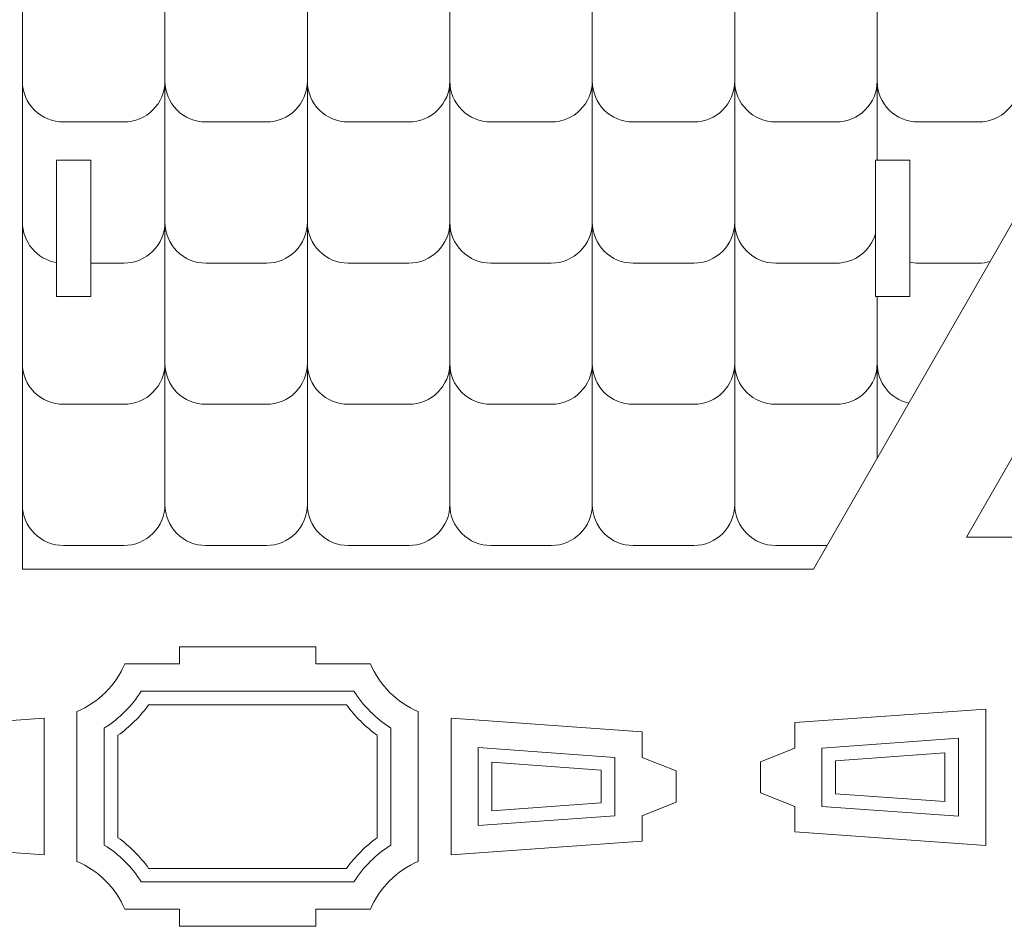
# Model space of a CAD drawing. Units: centimetres. Extents: x -257 to 280, y 91 to 250.
# Drawn here: x -107 to -98, y 188 to 196 of the extents above; entities that cross this region are included whole.
import ezdxf

# ---------------------------------------------------------------- set-up
doc = ezdxf.new("R2010")
doc.units = ezdxf.units.CM
doc.header["$MEASUREMENT"] = 0
doc.layers.add('S4', color=7, linetype='Continuous')
doc.layers.add('S6', color=7, linetype='Continuous')

msp = doc.modelspace()

# ---------------------------------------------------------------- linework, layer by layer
at = {"layer": 'S4', "color": 1, "lineweight": 9}
for points, knots in [([(-106.47665, 190.78581), (-106.47665, 190.78581), (-99.57972, 190.78581), (-99.57972, 190.78581), (-99.57972, 190.78581), (-99.57972, 190.78581), (-92.29114, 203.49302), (-92.29114, 203.49302), (-92.29114, 203.49302), (-92.29114, 203.49302), (-106.47665, 203.49302), (-106.47665, 203.49302), (-106.47665, 203.49302), (-106.47665, 203.49302), (-106.47665, 190.78581), (-106.47665, 190.78581)], [0, 0, 0, 0, 0.2, 0.2, 0.2, 0.2, 0.4, 0.4, 0.4, 0.4, 0.6, 0.6, 0.6, 0.6, 1, 1, 1, 1]), ([(-91.20179, 203.34698), (-91.20179, 203.34698), (-91.20179, 191.06561), (-91.20179, 191.06561), (-91.20179, 191.06561), (-91.20179, 191.06561), (-98.24604, 191.06561), (-98.24604, 191.06561), (-98.24604, 191.06561), (-98.24604, 191.06561), (-91.20179, 203.34698), (-91.20179, 203.34698)], [0, 0, 0, 0, 0.25, 0.25, 0.25, 0.25, 0.5, 0.5, 0.5, 0.5, 1, 1, 1, 1]), ([(-106.17905, 193.16627), (-106.17905, 193.16627), (-105.88146, 193.16627), (-105.88146, 193.16627), (-105.88146, 193.16627), (-105.88146, 193.16627), (-105.88146, 194.35636), (-105.88146, 194.35636), (-105.88146, 194.35636), (-105.88146, 194.35636), (-106.17905, 194.35636), (-106.17905, 194.35636), (-106.17905, 194.35636), (-106.17905, 194.35636), (-106.17905, 193.16627), (-106.17905, 193.16627)], [0, 0, 0, 0, 0.2, 0.2, 0.2, 0.2, 0.4, 0.4, 0.4, 0.4, 0.6, 0.6, 0.6, 0.6, 1, 1, 1, 1]), ([(-99.03795, 193.16627), (-99.03795, 193.16627), (-98.74035, 193.16627), (-98.74035, 193.16627), (-98.74035, 193.16627), (-98.74035, 193.16627), (-98.74035, 194.35636), (-98.74035, 194.35636), (-98.74035, 194.35636), (-98.74035, 194.35636), (-99.03795, 194.35636), (-99.03795, 194.35636), (-99.03795, 194.35636), (-99.03795, 194.35636), (-99.03795, 193.16627), (-99.03795, 193.16627)], [0, 0, 0, 0, 0.2, 0.2, 0.2, 0.2, 0.4, 0.4, 0.4, 0.4, 0.6, 0.6, 0.6, 0.6, 1, 1, 1, 1])]:
    msp.add_open_spline(points, degree=3, knots=knots, dxfattribs=at)
at = {"layer": 'S4', "lineweight": 9}
for points, knots in [([(-105.23447, 196.27048), (-105.23447, 196.27048), (-105.23447, 195.04635), (-105.23447, 195.04635), (-105.23447, 195.04635), (-105.23447, 194.9517), (-105.27188, 194.86086), (-105.3388, 194.79395), (-105.3388, 194.79395), (-105.40571, 194.72703), (-105.49684, 194.68932), (-105.59149, 194.68932), (-105.59149, 194.68932), (-105.59149, 194.68932), (-106.11962, 194.68932), (-106.11962, 194.68932), (-106.11962, 194.68932), (-106.21427, 194.68917), (-106.30496, 194.72674), (-106.37202, 194.79365), (-106.37202, 194.79365), (-106.43893, 194.86057), (-106.4765, 194.9517), (-106.47665, 195.04635), (-106.47665, 195.04635), (-106.47665, 195.04635), (-106.47665, 196.27048), (-106.47665, 196.27048)], [0, 0, 0, 0, 0.125, 0.125, 0.125, 0.125, 0.25, 0.25, 0.25, 0.25, 0.375, 0.375, 0.375, 0.375, 0.5, 0.5, 0.5, 0.5, 0.625, 0.625, 0.625, 0.625, 0.75, 0.75, 0.75, 0.75, 1, 1, 1, 1]), ([(-105.23447, 196.27048), (-105.23447, 196.27048), (-105.23447, 195.04635), (-105.23447, 195.04635), (-105.23447, 195.04635), (-105.23447, 194.95155), (-105.19675, 194.86072), (-105.12969, 194.7938), (-105.12969, 194.7938), (-105.06263, 194.72689), (-104.97224, 194.68917), (-104.87744, 194.68932), (-104.87744, 194.68932), (-104.87744, 194.68932), (-104.34946, 194.68932), (-104.34946, 194.68932), (-104.34946, 194.68932), (-104.25466, 194.68932), (-104.16383, 194.72703), (-104.09677, 194.7941), (-104.09677, 194.7941), (-104.02985, 194.86116), (-103.99229, 194.95155), (-103.99229, 195.04635), (-103.99229, 195.04635), (-103.99229, 195.04635), (-103.99229, 196.27048), (-103.99229, 196.27048)], [0, 0, 0, 0, 0.125, 0.125, 0.125, 0.125, 0.25, 0.25, 0.25, 0.25, 0.375, 0.375, 0.375, 0.375, 0.5, 0.5, 0.5, 0.5, 0.625, 0.625, 0.625, 0.625, 0.75, 0.75, 0.75, 0.75, 1, 1, 1, 1]), ([(-102.75025, 196.27048), (-102.75025, 196.27048), (-102.75025, 195.04635), (-102.75025, 195.04635), (-102.75025, 195.04635), (-102.75011, 194.9517), (-102.78767, 194.86086), (-102.85459, 194.79395), (-102.85459, 194.79395), (-102.9215, 194.72703), (-103.01263, 194.68932), (-103.10728, 194.68932), (-103.10728, 194.68932), (-103.10728, 194.68932), (-103.63526, 194.68932), (-103.63526, 194.68932), (-103.63526, 194.68932), (-103.72991, 194.68917), (-103.82074, 194.72674), (-103.88766, 194.79365), (-103.88766, 194.79365), (-103.95457, 194.86057), (-103.99229, 194.9517), (-103.99229, 195.04635), (-103.99229, 195.04635), (-103.99229, 195.04635), (-103.99229, 196.27048), (-103.99229, 196.27048)], [0, 0, 0, 0, 0.125, 0.125, 0.125, 0.125, 0.25, 0.25, 0.25, 0.25, 0.375, 0.375, 0.375, 0.375, 0.5, 0.5, 0.5, 0.5, 0.625, 0.625, 0.625, 0.625, 0.75, 0.75, 0.75, 0.75, 1, 1, 1, 1]), ([(-102.75025, 196.27048), (-102.75025, 196.27048), (-102.75025, 195.04635), (-102.75025, 195.04635), (-102.75025, 195.04635), (-102.75011, 194.95155), (-102.71239, 194.86072), (-102.64533, 194.7938), (-102.64533, 194.7938), (-102.57842, 194.72689), (-102.48788, 194.68917), (-102.39308, 194.68932), (-102.39308, 194.68932), (-102.39308, 194.68932), (-101.8651, 194.68932), (-101.8651, 194.68932), (-101.8651, 194.68932), (-101.7703, 194.68932), (-101.67947, 194.72703), (-101.61255, 194.7941), (-101.61255, 194.7941), (-101.54564, 194.86116), (-101.50807, 194.95155), (-101.50807, 195.04635), (-101.50807, 195.04635), (-101.50807, 195.04635), (-101.50807, 196.27048), (-101.50807, 196.27048)], [0, 0, 0, 0, 0.125, 0.125, 0.125, 0.125, 0.25, 0.25, 0.25, 0.25, 0.375, 0.375, 0.375, 0.375, 0.5, 0.5, 0.5, 0.5, 0.625, 0.625, 0.625, 0.625, 0.75, 0.75, 0.75, 0.75, 1, 1, 1, 1]), ([(-100.26589, 196.27048), (-100.26589, 196.27048), (-100.26589, 195.04635), (-100.26589, 195.04635), (-100.26589, 195.04635), (-100.26589, 194.9517), (-100.30346, 194.86086), (-100.37023, 194.79395), (-100.37023, 194.79395), (-100.43714, 194.72703), (-100.52827, 194.68932), (-100.62292, 194.68932), (-100.62292, 194.68932), (-100.62292, 194.68932), (-101.15105, 194.68932), (-101.15105, 194.68932), (-101.15105, 194.68932), (-101.2457, 194.68917), (-101.33638, 194.72674), (-101.40345, 194.79365), (-101.40345, 194.79365), (-101.47036, 194.86057), (-101.50807, 194.9517), (-101.50807, 195.04635), (-101.50807, 195.04635), (-101.50807, 195.04635), (-101.50807, 196.27048), (-101.50807, 196.27048)], [0, 0, 0, 0, 0.125, 0.125, 0.125, 0.125, 0.25, 0.25, 0.25, 0.25, 0.375, 0.375, 0.375, 0.375, 0.5, 0.5, 0.5, 0.5, 0.625, 0.625, 0.625, 0.625, 0.75, 0.75, 0.75, 0.75, 1, 1, 1, 1]), ([(-100.26589, 196.27048), (-100.26589, 196.27048), (-100.26589, 195.04635), (-100.26589, 195.04635), (-100.26589, 195.04635), (-100.26589, 194.95155), (-100.22818, 194.86072), (-100.16112, 194.7938), (-100.16112, 194.7938), (-100.09406, 194.72689), (-100.00366, 194.68917), (-99.90887, 194.68932), (-99.90887, 194.68932), (-99.90887, 194.68932), (-99.38089, 194.68932), (-99.38089, 194.68932), (-99.38089, 194.68932), (-99.28609, 194.68932), (-99.19526, 194.72703), (-99.1282, 194.7941), (-99.1282, 194.7941), (-99.06128, 194.86116), (-99.02371, 194.95155), (-99.02371, 195.04635), (-99.02371, 195.04635), (-99.02371, 195.04635), (-99.02371, 196.27048), (-99.02371, 196.27048)], [0, 0, 0, 0, 0.125, 0.125, 0.125, 0.125, 0.25, 0.25, 0.25, 0.25, 0.375, 0.375, 0.375, 0.375, 0.5, 0.5, 0.5, 0.5, 0.625, 0.625, 0.625, 0.625, 0.75, 0.75, 0.75, 0.75, 1, 1, 1, 1]), ([(-97.78168, 196.27048), (-97.78168, 196.27048), (-97.78168, 195.04635), (-97.78168, 195.04635), (-97.78168, 195.04635), (-97.78153, 194.9517), (-97.8191, 194.86086), (-97.88602, 194.79395), (-97.88602, 194.79395), (-97.95293, 194.72703), (-98.04406, 194.68932), (-98.13871, 194.68932), (-98.13871, 194.68932), (-98.13871, 194.68932), (-98.66669, 194.68932), (-98.66669, 194.68932), (-98.66669, 194.68932), (-98.76134, 194.68917), (-98.85217, 194.72674), (-98.91909, 194.79365), (-98.91909, 194.79365), (-98.986, 194.86057), (-99.02371, 194.9517), (-99.02371, 195.04635), (-99.02371, 195.04635), (-99.02371, 195.04635), (-99.02371, 196.27048), (-99.02371, 196.27048)], [0, 0, 0, 0, 0.125, 0.125, 0.125, 0.125, 0.25, 0.25, 0.25, 0.25, 0.375, 0.375, 0.375, 0.375, 0.5, 0.5, 0.5, 0.5, 0.625, 0.625, 0.625, 0.625, 0.75, 0.75, 0.75, 0.75, 1, 1, 1, 1]), ([(-106.17905, 193.4624), (-106.35074, 193.49146), (-106.4765, 193.6404), (-106.47665, 193.81444), (-106.47665, 193.81444), (-106.47665, 193.81444), (-106.47665, 195.04635), (-106.47665, 195.04635)], [0, 0, 0, 0, 0.3333333, 0.3333333, 0.3333333, 0.3333333, 1, 1, 1, 1]), ([(-105.23447, 195.04635), (-105.23447, 195.04635), (-105.23447, 193.81444), (-105.23447, 193.81444), (-105.23447, 193.81444), (-105.23447, 193.71994), (-105.27188, 193.6291), (-105.3388, 193.56219), (-105.3388, 193.56219), (-105.40571, 193.49513), (-105.49684, 193.45756), (-105.59149, 193.45741), (-105.59149, 193.45741), (-105.59149, 193.45741), (-105.88146, 193.45741), (-105.88146, 193.45741)], [0, 0, 0, 0, 0.2, 0.2, 0.2, 0.2, 0.4, 0.4, 0.4, 0.4, 0.6, 0.6, 0.6, 0.6, 1, 1, 1, 1]), ([(-105.23447, 195.04635), (-105.23447, 195.04635), (-105.23447, 193.81444), (-105.23447, 193.81444), (-105.23447, 193.81444), (-105.23447, 193.71979), (-105.19675, 193.62896), (-105.12969, 193.56189), (-105.12969, 193.56189), (-105.06263, 193.49498), (-104.97224, 193.45741), (-104.87744, 193.45741), (-104.87744, 193.45741), (-104.87744, 193.45741), (-104.34946, 193.45741), (-104.34946, 193.45741), (-104.34946, 193.45741), (-104.25466, 193.45756), (-104.16383, 193.49527), (-104.09677, 193.56219), (-104.09677, 193.56219), (-104.02985, 193.62925), (-103.99229, 193.71979), (-103.99229, 193.81444), (-103.99229, 193.81444), (-103.99229, 193.81444), (-103.99229, 195.04635), (-103.99229, 195.04635)], [0, 0, 0, 0, 0.125, 0.125, 0.125, 0.125, 0.25, 0.25, 0.25, 0.25, 0.375, 0.375, 0.375, 0.375, 0.5, 0.5, 0.5, 0.5, 0.625, 0.625, 0.625, 0.625, 0.75, 0.75, 0.75, 0.75, 1, 1, 1, 1]), ([(-102.75025, 195.04635), (-102.75025, 195.04635), (-102.75025, 193.81444), (-102.75025, 193.81444), (-102.75025, 193.81444), (-102.75011, 193.71994), (-102.78767, 193.6291), (-102.85459, 193.56219), (-102.85459, 193.56219), (-102.9215, 193.49513), (-103.01263, 193.45756), (-103.10728, 193.45741), (-103.10728, 193.45741), (-103.10728, 193.45741), (-103.63526, 193.45741), (-103.63526, 193.45741), (-103.63526, 193.45741), (-103.72991, 193.45741), (-103.82074, 193.49498), (-103.88766, 193.56175), (-103.88766, 193.56175), (-103.95457, 193.62866), (-103.99229, 193.71994), (-103.99229, 193.81444), (-103.99229, 193.81444), (-103.99229, 193.81444), (-103.99229, 195.04635), (-103.99229, 195.04635)], [0, 0, 0, 0, 0.125, 0.125, 0.125, 0.125, 0.25, 0.25, 0.25, 0.25, 0.375, 0.375, 0.375, 0.375, 0.5, 0.5, 0.5, 0.5, 0.625, 0.625, 0.625, 0.625, 0.75, 0.75, 0.75, 0.75, 1, 1, 1, 1]), ([(-102.75025, 195.04635), (-102.75025, 195.04635), (-102.75025, 193.81444), (-102.75025, 193.81444), (-102.75025, 193.81444), (-102.75011, 193.71979), (-102.71239, 193.62896), (-102.64533, 193.56189), (-102.64533, 193.56189), (-102.57842, 193.49498), (-102.48788, 193.45741), (-102.39308, 193.45741), (-102.39308, 193.45741), (-102.39308, 193.45741), (-101.8651, 193.45741), (-101.8651, 193.45741), (-101.8651, 193.45741), (-101.7703, 193.45756), (-101.67947, 193.49527), (-101.61255, 193.56219), (-101.61255, 193.56219), (-101.54564, 193.62925), (-101.50807, 193.71979), (-101.50807, 193.81444), (-101.50807, 193.81444), (-101.50807, 193.81444), (-101.50807, 195.04635), (-101.50807, 195.04635)], [0, 0, 0, 0, 0.125, 0.125, 0.125, 0.125, 0.25, 0.25, 0.25, 0.25, 0.375, 0.375, 0.375, 0.375, 0.5, 0.5, 0.5, 0.5, 0.625, 0.625, 0.625, 0.625, 0.75, 0.75, 0.75, 0.75, 1, 1, 1, 1]), ([(-100.26589, 195.04635), (-100.26589, 195.04635), (-100.26589, 193.81444), (-100.26589, 193.81444), (-100.26589, 193.81444), (-100.26589, 193.71994), (-100.30346, 193.6291), (-100.37023, 193.56219), (-100.37023, 193.56219), (-100.43714, 193.49513), (-100.52827, 193.45756), (-100.62292, 193.45741), (-100.62292, 193.45741), (-100.62292, 193.45741), (-101.15105, 193.45741), (-101.15105, 193.45741), (-101.15105, 193.45741), (-101.2457, 193.45741), (-101.33638, 193.49498), (-101.40345, 193.56175), (-101.40345, 193.56175), (-101.47036, 193.62866), (-101.50807, 193.71994), (-101.50807, 193.81444), (-101.50807, 193.81444), (-101.50807, 193.81444), (-101.50807, 195.04635), (-101.50807, 195.04635)], [0, 0, 0, 0, 0.125, 0.125, 0.125, 0.125, 0.25, 0.25, 0.25, 0.25, 0.375, 0.375, 0.375, 0.375, 0.5, 0.5, 0.5, 0.5, 0.625, 0.625, 0.625, 0.625, 0.75, 0.75, 0.75, 0.75, 1, 1, 1, 1]), ([(-100.26589, 195.04635), (-100.26589, 195.04635), (-100.26589, 193.81444), (-100.26589, 193.81444), (-100.26589, 193.81444), (-100.26589, 193.71979), (-100.22818, 193.62896), (-100.16112, 193.56189), (-100.16112, 193.56189), (-100.09406, 193.49498), (-100.00366, 193.45741), (-99.90887, 193.45741), (-99.90887, 193.45741), (-99.90887, 193.45741), (-99.38089, 193.45741), (-99.38089, 193.45741), (-99.38089, 193.45741), (-99.22182, 193.45756), (-99.08212, 193.56233), (-99.03795, 193.71495)], [0, 0, 0, 0, 0.1666667, 0.1666667, 0.1666667, 0.1666667, 0.3333333, 0.3333333, 0.3333333, 0.3333333, 0.5, 0.5, 0.5, 0.5, 0.6666667, 0.6666667, 0.6666667, 0.6666667, 1, 1, 1, 1]), ([(-105.23447, 193.81444), (-105.23447, 193.81444), (-105.23447, 192.58268), (-105.23447, 192.58268), (-105.23447, 192.58268), (-105.23447, 192.48803), (-105.27188, 192.39719), (-105.3388, 192.33028), (-105.3388, 192.33028), (-105.40571, 192.26336), (-105.49684, 192.22565), (-105.59149, 192.22565), (-105.59149, 192.22565), (-105.59149, 192.22565), (-106.11962, 192.22565), (-106.11962, 192.22565), (-106.11962, 192.22565), (-106.21427, 192.2255), (-106.30496, 192.26307), (-106.37202, 192.32999), (-106.37202, 192.32999), (-106.43893, 192.39675), (-106.4765, 192.48803), (-106.47665, 192.58268), (-106.47665, 192.58268), (-106.47665, 192.58268), (-106.47665, 193.81444), (-106.47665, 193.81444)], [0, 0, 0, 0, 0.125, 0.125, 0.125, 0.125, 0.25, 0.25, 0.25, 0.25, 0.375, 0.375, 0.375, 0.375, 0.5, 0.5, 0.5, 0.5, 0.625, 0.625, 0.625, 0.625, 0.75, 0.75, 0.75, 0.75, 1, 1, 1, 1]), ([(-105.23447, 193.81444), (-105.23447, 193.81444), (-105.23447, 192.58268), (-105.23447, 192.58268), (-105.23447, 192.58268), (-105.23447, 192.48788), (-105.19675, 192.39705), (-105.12969, 192.33013), (-105.12969, 192.33013), (-105.06263, 192.26307), (-104.97224, 192.2255), (-104.87744, 192.22565), (-104.87744, 192.22565), (-104.87744, 192.22565), (-104.34946, 192.22565), (-104.34946, 192.22565), (-104.34946, 192.22565), (-104.25466, 192.22565), (-104.16383, 192.26336), (-104.09677, 192.33043), (-104.09677, 192.33043), (-104.02985, 192.39749), (-103.99229, 192.48788), (-103.99229, 192.58268), (-103.99229, 192.58268), (-103.99229, 192.58268), (-103.99229, 193.81444), (-103.99229, 193.81444)], [0, 0, 0, 0, 0.125, 0.125, 0.125, 0.125, 0.25, 0.25, 0.25, 0.25, 0.375, 0.375, 0.375, 0.375, 0.5, 0.5, 0.5, 0.5, 0.625, 0.625, 0.625, 0.625, 0.75, 0.75, 0.75, 0.75, 1, 1, 1, 1]), ([(-102.75025, 193.81444), (-102.75025, 193.81444), (-102.75025, 192.58268), (-102.75025, 192.58268), (-102.75025, 192.58268), (-102.75011, 192.48803), (-102.78767, 192.39719), (-102.85459, 192.33028), (-102.85459, 192.33028), (-102.9215, 192.26336), (-103.01263, 192.22565), (-103.10728, 192.22565), (-103.10728, 192.22565), (-103.10728, 192.22565), (-103.63526, 192.22565), (-103.63526, 192.22565), (-103.63526, 192.22565), (-103.72991, 192.2255), (-103.82074, 192.26307), (-103.88766, 192.32999), (-103.88766, 192.32999), (-103.95457, 192.39675), (-103.99229, 192.48803), (-103.99229, 192.58268), (-103.99229, 192.58268), (-103.99229, 192.58268), (-103.99229, 193.81444), (-103.99229, 193.81444)], [0, 0, 0, 0, 0.125, 0.125, 0.125, 0.125, 0.25, 0.25, 0.25, 0.25, 0.375, 0.375, 0.375, 0.375, 0.5, 0.5, 0.5, 0.5, 0.625, 0.625, 0.625, 0.625, 0.75, 0.75, 0.75, 0.75, 1, 1, 1, 1]), ([(-102.75025, 193.81444), (-102.75025, 193.81444), (-102.75025, 192.58268), (-102.75025, 192.58268), (-102.75025, 192.58268), (-102.75011, 192.48788), (-102.71239, 192.39705), (-102.64533, 192.33013), (-102.64533, 192.33013), (-102.57842, 192.26307), (-102.48788, 192.2255), (-102.39308, 192.22565), (-102.39308, 192.22565), (-102.39308, 192.22565), (-101.8651, 192.22565), (-101.8651, 192.22565), (-101.8651, 192.22565), (-101.7703, 192.22565), (-101.67947, 192.26336), (-101.61255, 192.33043), (-101.61255, 192.33043), (-101.54564, 192.39749), (-101.50807, 192.48788), (-101.50807, 192.58268), (-101.50807, 192.58268), (-101.50807, 192.58268), (-101.50807, 193.81444), (-101.50807, 193.81444)], [0, 0, 0, 0, 0.125, 0.125, 0.125, 0.125, 0.25, 0.25, 0.25, 0.25, 0.375, 0.375, 0.375, 0.375, 0.5, 0.5, 0.5, 0.5, 0.625, 0.625, 0.625, 0.625, 0.75, 0.75, 0.75, 0.75, 1, 1, 1, 1]), ([(-100.26589, 193.81444), (-100.26589, 193.81444), (-100.26589, 192.58268), (-100.26589, 192.58268), (-100.26589, 192.58268), (-100.26589, 192.48803), (-100.30346, 192.39719), (-100.37023, 192.33028), (-100.37023, 192.33028), (-100.43714, 192.26336), (-100.52827, 192.22565), (-100.62292, 192.22565), (-100.62292, 192.22565), (-100.62292, 192.22565), (-101.15105, 192.22565), (-101.15105, 192.22565), (-101.15105, 192.22565), (-101.2457, 192.2255), (-101.33638, 192.26307), (-101.40345, 192.32999), (-101.40345, 192.32999), (-101.47036, 192.39675), (-101.50807, 192.48803), (-101.50807, 192.58268), (-101.50807, 192.58268), (-101.50807, 192.58268), (-101.50807, 193.81444), (-101.50807, 193.81444)], [0, 0, 0, 0, 0.125, 0.125, 0.125, 0.125, 0.25, 0.25, 0.25, 0.25, 0.375, 0.375, 0.375, 0.375, 0.5, 0.5, 0.5, 0.5, 0.625, 0.625, 0.625, 0.625, 0.75, 0.75, 0.75, 0.75, 1, 1, 1, 1]), ([(-100.26589, 193.81444), (-100.26589, 193.81444), (-100.26589, 192.58268), (-100.26589, 192.58268), (-100.26589, 192.58268), (-100.26589, 192.48788), (-100.22818, 192.39705), (-100.16112, 192.33013), (-100.16112, 192.33013), (-100.09406, 192.26307), (-100.00366, 192.2255), (-99.90887, 192.22565), (-99.90887, 192.22565), (-99.90887, 192.22565), (-99.38089, 192.22565), (-99.38089, 192.22565), (-99.38089, 192.22565), (-99.28609, 192.22565), (-99.19526, 192.26336), (-99.1282, 192.33043), (-99.1282, 192.33043), (-99.06128, 192.39749), (-99.02371, 192.48788), (-99.02371, 192.58268), (-99.02371, 192.58268), (-99.02371, 192.58268), (-99.02371, 193.16627), (-99.02371, 193.16627)], [0, 0, 0, 0, 0.125, 0.125, 0.125, 0.125, 0.25, 0.25, 0.25, 0.25, 0.375, 0.375, 0.375, 0.375, 0.5, 0.5, 0.5, 0.5, 0.625, 0.625, 0.625, 0.625, 0.75, 0.75, 0.75, 0.75, 1, 1, 1, 1]), ([(-98.03922, 193.47165), (-98.0715, 193.46226), (-98.1051, 193.45741), (-98.13871, 193.45741), (-98.13871, 193.45741), (-98.13871, 193.45741), (-98.66669, 193.45741), (-98.66669, 193.45741), (-98.66669, 193.45741), (-98.69149, 193.45741), (-98.71614, 193.46005), (-98.74035, 193.46519)], [0, 0, 0, 0, 0.25, 0.25, 0.25, 0.25, 0.5, 0.5, 0.5, 0.5, 1, 1, 1, 1]), ([(-98.74842, 192.23504), (-98.90969, 192.2729), (-99.02371, 192.417), (-99.02371, 192.58268), (-99.02371, 192.58268), (-99.02371, 192.58268), (-99.02371, 193.16627), (-99.02371, 193.16627)], [0, 0, 0, 0, 0.3333333, 0.3333333, 0.3333333, 0.3333333, 1, 1, 1, 1]), ([(-105.23447, 192.58268), (-105.23447, 192.58268), (-105.23447, 191.35077), (-105.23447, 191.35077), (-105.23447, 191.35077), (-105.23447, 191.25612), (-105.27188, 191.16543), (-105.3388, 191.09837), (-105.3388, 191.09837), (-105.40571, 191.03146), (-105.49684, 190.99374), (-105.59149, 190.99374), (-105.59149, 190.99374), (-105.59149, 190.99374), (-106.11962, 190.99374), (-106.11962, 190.99374), (-106.11962, 190.99374), (-106.21427, 190.99374), (-106.30496, 191.03116), (-106.37202, 191.09808), (-106.37202, 191.09808), (-106.43893, 191.16499), (-106.4765, 191.25612), (-106.47665, 191.35077), (-106.47665, 191.35077), (-106.47665, 191.35077), (-106.47665, 192.58268), (-106.47665, 192.58268)], [0, 0, 0, 0, 0.125, 0.125, 0.125, 0.125, 0.25, 0.25, 0.25, 0.25, 0.375, 0.375, 0.375, 0.375, 0.5, 0.5, 0.5, 0.5, 0.625, 0.625, 0.625, 0.625, 0.75, 0.75, 0.75, 0.75, 1, 1, 1, 1]), ([(-105.23447, 192.58268), (-105.23447, 192.58268), (-105.23447, 191.35077), (-105.23447, 191.35077), (-105.23447, 191.35077), (-105.23447, 191.25597), (-105.19675, 191.16514), (-105.12969, 191.09822), (-105.12969, 191.09822), (-105.06263, 191.03131), (-104.97224, 190.99374), (-104.87744, 190.99374), (-104.87744, 190.99374), (-104.87744, 190.99374), (-104.34946, 190.99374), (-104.34946, 190.99374), (-104.34946, 190.99374), (-104.25466, 190.99374), (-104.16383, 191.03146), (-104.09677, 191.09852), (-104.09677, 191.09852), (-104.02985, 191.16558), (-103.99229, 191.25597), (-103.99229, 191.35077), (-103.99229, 191.35077), (-103.99229, 191.35077), (-103.99229, 192.58268), (-103.99229, 192.58268)], [0, 0, 0, 0, 0.125, 0.125, 0.125, 0.125, 0.25, 0.25, 0.25, 0.25, 0.375, 0.375, 0.375, 0.375, 0.5, 0.5, 0.5, 0.5, 0.625, 0.625, 0.625, 0.625, 0.75, 0.75, 0.75, 0.75, 1, 1, 1, 1]), ([(-102.75025, 192.58268), (-102.75025, 192.58268), (-102.75025, 191.35077), (-102.75025, 191.35077), (-102.75025, 191.35077), (-102.75011, 191.25612), (-102.78767, 191.16543), (-102.85459, 191.09837), (-102.85459, 191.09837), (-102.9215, 191.03146), (-103.01263, 190.99374), (-103.10728, 190.99374), (-103.10728, 190.99374), (-103.10728, 190.99374), (-103.63526, 190.99374), (-103.63526, 190.99374), (-103.63526, 190.99374), (-103.72991, 190.99374), (-103.82074, 191.03116), (-103.88766, 191.09808), (-103.88766, 191.09808), (-103.95457, 191.16499), (-103.99229, 191.25612), (-103.99229, 191.35077), (-103.99229, 191.35077), (-103.99229, 191.35077), (-103.99229, 192.58268), (-103.99229, 192.58268)], [0, 0, 0, 0, 0.125, 0.125, 0.125, 0.125, 0.25, 0.25, 0.25, 0.25, 0.375, 0.375, 0.375, 0.375, 0.5, 0.5, 0.5, 0.5, 0.625, 0.625, 0.625, 0.625, 0.75, 0.75, 0.75, 0.75, 1, 1, 1, 1]), ([(-102.75025, 192.58268), (-102.75025, 192.58268), (-102.75025, 191.35077), (-102.75025, 191.35077), (-102.75025, 191.35077), (-102.75011, 191.25597), (-102.71239, 191.16514), (-102.64533, 191.09822), (-102.64533, 191.09822), (-102.57842, 191.03131), (-102.48788, 190.99374), (-102.39308, 190.99374), (-102.39308, 190.99374), (-102.39308, 190.99374), (-101.8651, 190.99374), (-101.8651, 190.99374), (-101.8651, 190.99374), (-101.7703, 190.99374), (-101.67947, 191.03146), (-101.61255, 191.09852), (-101.61255, 191.09852), (-101.54564, 191.16558), (-101.50807, 191.25597), (-101.50807, 191.35077), (-101.50807, 191.35077), (-101.50807, 191.35077), (-101.50807, 192.58268), (-101.50807, 192.58268)], [0, 0, 0, 0, 0.125, 0.125, 0.125, 0.125, 0.25, 0.25, 0.25, 0.25, 0.375, 0.375, 0.375, 0.375, 0.5, 0.5, 0.5, 0.5, 0.625, 0.625, 0.625, 0.625, 0.75, 0.75, 0.75, 0.75, 1, 1, 1, 1]), ([(-100.26589, 192.58268), (-100.26589, 192.58268), (-100.26589, 191.35077), (-100.26589, 191.35077), (-100.26589, 191.35077), (-100.26589, 191.25612), (-100.30346, 191.16543), (-100.37023, 191.09837), (-100.37023, 191.09837), (-100.43714, 191.03146), (-100.52827, 190.99374), (-100.62292, 190.99374), (-100.62292, 190.99374), (-100.62292, 190.99374), (-101.15105, 190.99374), (-101.15105, 190.99374), (-101.15105, 190.99374), (-101.2457, 190.99374), (-101.33638, 191.03116), (-101.40345, 191.09808), (-101.40345, 191.09808), (-101.47036, 191.16499), (-101.50807, 191.25612), (-101.50807, 191.35077), (-101.50807, 191.35077), (-101.50807, 191.35077), (-101.50807, 192.58268), (-101.50807, 192.58268)], [0, 0, 0, 0, 0.125, 0.125, 0.125, 0.125, 0.25, 0.25, 0.25, 0.25, 0.375, 0.375, 0.375, 0.375, 0.5, 0.5, 0.5, 0.5, 0.625, 0.625, 0.625, 0.625, 0.75, 0.75, 0.75, 0.75, 1, 1, 1, 1]), ([(-100.26589, 192.58268), (-100.26589, 192.58268), (-100.26589, 191.35077), (-100.26589, 191.35077), (-100.26589, 191.35077), (-100.26589, 191.25597), (-100.22818, 191.16514), (-100.16112, 191.09822), (-100.16112, 191.09822), (-100.09406, 191.03131), (-100.00366, 190.99374), (-99.90887, 190.99374), (-99.90887, 190.99374), (-99.90887, 190.99374), (-99.46042, 190.99374), (-99.46042, 190.99374)], [0, 0, 0, 0, 0.2, 0.2, 0.2, 0.2, 0.4, 0.4, 0.4, 0.4, 0.6, 0.6, 0.6, 0.6, 1, 1, 1, 1])]:
    msp.add_open_spline(points, degree=3, knots=knots, dxfattribs=at)
for points in [[(-99.02371, 194.35636), (-99.02371, 194.35636), (-99.02371, 195.04635), (-99.02371, 195.04635)], [(-99.02371, 194.35636), (-99.02371, 194.35636), (-99.02371, 195.04635), (-99.02371, 195.04635)], [(-99.02371, 191.75505), (-99.02371, 191.75505), (-99.02371, 192.58268), (-99.02371, 192.58268)], [(-99.02371, 191.75505), (-99.02371, 191.75505), (-99.02371, 192.58268), (-99.02371, 192.58268)]]:
    msp.add_open_spline(points, degree=3, dxfattribs=at)
at = {"layer": 'S6', "color": 1, "lineweight": 9}
for points, knots in [([(-103.91801, 189.96183), (-103.91801, 189.96183), (-103.91801, 190.11063), (-103.91801, 190.11063), (-103.91801, 190.11063), (-103.91801, 190.11063), (-105.10824, 190.11063), (-105.10824, 190.11063), (-105.10824, 190.11063), (-105.10824, 190.11063), (-105.10824, 189.96183), (-105.10824, 189.96183), (-105.10824, 189.96183), (-105.10824, 189.96183), (-105.58428, 189.96183), (-105.58428, 189.96183), (-105.58428, 189.96183), (-105.66264, 189.77341), (-105.81246, 189.62374), (-106.00088, 189.54523), (-106.00088, 189.54523), (-106.00088, 189.54523), (-106.00088, 188.23599), (-106.00088, 188.23599), (-106.00088, 188.23599), (-105.81246, 188.15763), (-105.66278, 188.0078), (-105.58428, 187.81938), (-105.58428, 187.81938), (-105.58428, 187.81938), (-105.10824, 187.81938), (-105.10824, 187.81938), (-105.10824, 187.81938), (-105.10824, 187.81938), (-105.10824, 187.67073), (-105.10824, 187.67073), (-105.10824, 187.67073), (-105.10824, 187.67073), (-103.91801, 187.67073), (-103.91801, 187.67073), (-103.91801, 187.67073), (-103.91801, 187.67073), (-103.91801, 187.81938), (-103.91801, 187.81938), (-103.91801, 187.81938), (-103.91801, 187.81938), (-103.44197, 187.81938), (-103.44197, 187.81938), (-103.44197, 187.81938), (-103.36347, 188.0078), (-103.21364, 188.15748), (-103.02537, 188.23599), (-103.02537, 188.23599), (-103.02537, 188.23599), (-103.02537, 189.54523), (-103.02537, 189.54523), (-103.02537, 189.54523), (-103.21364, 189.62359), (-103.36347, 189.77341), (-103.44197, 189.96183), (-103.44197, 189.96183), (-103.44197, 189.96183), (-103.91801, 189.96183), (-103.91801, 189.96183)], [0, 0, 0, 0, 0.0588235, 0.0588235, 0.0588235, 0.0588235, 0.1176471, 0.1176471, 0.1176471, 0.1176471, 0.1764706, 0.1764706, 0.1764706, 0.1764706, 0.2352941, 0.2352941, 0.2352941, 0.2352941, 0.2941176, 0.2941176, 0.2941176, 0.2941176, 0.3529412, 0.3529412, 0.3529412, 0.3529412, 0.4117647, 0.4117647, 0.4117647, 0.4117647, 0.4705882, 0.4705882, 0.4705882, 0.4705882, 0.5294118, 0.5294118, 0.5294118, 0.5294118, 0.5882353, 0.5882353, 0.5882353, 0.5882353, 0.6470588, 0.6470588, 0.6470588, 0.6470588, 0.7058824, 0.7058824, 0.7058824, 0.7058824, 0.7647059, 0.7647059, 0.7647059, 0.7647059, 0.8235294, 0.8235294, 0.8235294, 0.8235294, 0.8823529, 0.8823529, 0.8823529, 0.8823529, 1, 1, 1, 1]), ([(-99.74315, 188.71733), (-99.74315, 188.71733), (-99.74315, 188.49575), (-99.74315, 188.49575), (-99.74315, 188.49575), (-99.74315, 188.49575), (-98.07688, 188.37674), (-98.07688, 188.37674), (-98.07688, 188.37674), (-98.07688, 188.37674), (-98.07688, 189.56683), (-98.07688, 189.56683), (-98.07688, 189.56683), (-98.07688, 189.56683), (-99.74315, 189.44782), (-99.74315, 189.44782), (-99.74315, 189.44782), (-99.74315, 189.44782), (-99.74315, 189.22624), (-99.74315, 189.22624), (-99.74315, 189.22624), (-99.74315, 189.22624), (-100.04074, 189.10723), (-100.04074, 189.10723), (-100.04074, 189.10723), (-100.04074, 189.10723), (-100.04074, 188.83634), (-100.04074, 188.83634), (-100.04074, 188.83634), (-100.04074, 188.83634), (-99.74315, 188.71733), (-99.74315, 188.71733)], [0, 0, 0, 0, 0.1111111, 0.1111111, 0.1111111, 0.1111111, 0.2222222, 0.2222222, 0.2222222, 0.2222222, 0.3333333, 0.3333333, 0.3333333, 0.3333333, 0.4444444, 0.4444444, 0.4444444, 0.4444444, 0.5555556, 0.5555556, 0.5555556, 0.5555556, 0.6666667, 0.6666667, 0.6666667, 0.6666667, 0.7777778, 0.7777778, 0.7777778, 0.7777778, 1, 1, 1, 1]), ([(-107.95271, 188.63616), (-107.95271, 188.63616), (-107.95271, 188.41457), (-107.95271, 188.41457), (-107.95271, 188.41457), (-107.95271, 188.41457), (-106.28644, 188.29557), (-106.28644, 188.29557), (-106.28644, 188.29557), (-106.28644, 188.29557), (-106.28644, 189.48565), (-106.28644, 189.48565), (-106.28644, 189.48565), (-106.28644, 189.48565), (-107.95271, 189.36664), (-107.95271, 189.36664), (-107.95271, 189.36664), (-107.95271, 189.36664), (-107.95271, 189.14506), (-107.95271, 189.14506), (-107.95271, 189.14506), (-107.95271, 189.14506), (-108.2503, 189.02605), (-108.2503, 189.02605), (-108.2503, 189.02605), (-108.2503, 189.02605), (-108.2503, 188.75516), (-108.2503, 188.75516), (-108.2503, 188.75516), (-108.2503, 188.75516), (-107.95271, 188.63616), (-107.95271, 188.63616)], [0, 0, 0, 0, 0.1111111, 0.1111111, 0.1111111, 0.1111111, 0.2222222, 0.2222222, 0.2222222, 0.2222222, 0.3333333, 0.3333333, 0.3333333, 0.3333333, 0.4444444, 0.4444444, 0.4444444, 0.4444444, 0.5555556, 0.5555556, 0.5555556, 0.5555556, 0.6666667, 0.6666667, 0.6666667, 0.6666667, 0.7777778, 0.7777778, 0.7777778, 0.7777778, 1, 1, 1, 1]), ([(-101.07339, 188.63616), (-101.07339, 188.63616), (-101.07339, 188.41457), (-101.07339, 188.41457), (-101.07339, 188.41457), (-101.07339, 188.41457), (-102.73966, 188.29557), (-102.73966, 188.29557), (-102.73966, 188.29557), (-102.73966, 188.29557), (-102.73966, 189.48565), (-102.73966, 189.48565), (-102.73966, 189.48565), (-102.73966, 189.48565), (-101.07339, 189.36664), (-101.07339, 189.36664), (-101.07339, 189.36664), (-101.07339, 189.36664), (-101.07339, 189.14506), (-101.07339, 189.14506), (-101.07339, 189.14506), (-101.07339, 189.14506), (-100.77595, 189.02605), (-100.77595, 189.02605), (-100.77595, 189.02605), (-100.77595, 189.02605), (-100.77595, 188.75516), (-100.77595, 188.75516), (-100.77595, 188.75516), (-100.77595, 188.75516), (-101.07339, 188.63616), (-101.07339, 188.63616)], [0, 0, 0, 0, 0.1111111, 0.1111111, 0.1111111, 0.1111111, 0.2222222, 0.2222222, 0.2222222, 0.2222222, 0.3333333, 0.3333333, 0.3333333, 0.3333333, 0.4444444, 0.4444444, 0.4444444, 0.4444444, 0.5555556, 0.5555556, 0.5555556, 0.5555556, 0.6666667, 0.6666667, 0.6666667, 0.6666667, 0.7777778, 0.7777778, 0.7777778, 0.7777778, 1, 1, 1, 1])]:
    msp.add_open_spline(points, degree=3, knots=knots, dxfattribs=at)
at = {"layer": 'S6', "lineweight": 9}
for points, knots in [([(-104.15603, 189.72382), (-104.15603, 189.72382), (-104.87008, 189.72382), (-104.87008, 189.72382), (-104.87008, 189.72382), (-104.87008, 189.72382), (-105.44017, 189.72382), (-105.44017, 189.72382), (-105.44017, 189.72382), (-105.52162, 189.59307), (-105.63211, 189.48272), (-105.76271, 189.40113), (-105.76271, 189.40113), (-105.76271, 189.40113), (-105.76271, 188.38009), (-105.76271, 188.38009), (-105.76271, 188.38009), (-105.63211, 188.29865), (-105.52162, 188.18815), (-105.44017, 188.05755), (-105.44017, 188.05755), (-105.44017, 188.05755), (-104.87008, 188.05755), (-104.87008, 188.05755), (-104.87008, 188.05755), (-104.87008, 188.05755), (-104.15603, 188.05755), (-104.15603, 188.05755), (-104.15603, 188.05755), (-104.15603, 188.05755), (-103.58608, 188.05755), (-103.58608, 188.05755), (-103.58608, 188.05755), (-103.50449, 188.18815), (-103.39414, 188.29865), (-103.26339, 188.38009), (-103.26339, 188.38009), (-103.26339, 188.38009), (-103.26339, 189.40113), (-103.26339, 189.40113), (-103.26339, 189.40113), (-103.39414, 189.48257), (-103.50449, 189.59307), (-103.58608, 189.72382), (-103.58608, 189.72382), (-103.58608, 189.72382), (-104.15603, 189.72382), (-104.15603, 189.72382)], [0, 0, 0, 0, 0.0769231, 0.0769231, 0.0769231, 0.0769231, 0.1538462, 0.1538462, 0.1538462, 0.1538462, 0.2307692, 0.2307692, 0.2307692, 0.2307692, 0.3076923, 0.3076923, 0.3076923, 0.3076923, 0.3846154, 0.3846154, 0.3846154, 0.3846154, 0.4615385, 0.4615385, 0.4615385, 0.4615385, 0.5384615, 0.5384615, 0.5384615, 0.5384615, 0.6153846, 0.6153846, 0.6153846, 0.6153846, 0.6923077, 0.6923077, 0.6923077, 0.6923077, 0.7692308, 0.7692308, 0.7692308, 0.7692308, 0.8461538, 0.8461538, 0.8461538, 0.8461538, 1, 1, 1, 1]), ([(-104.15603, 189.60466), (-104.15603, 189.60466), (-104.87008, 189.60466), (-104.87008, 189.60466), (-104.87008, 189.60466), (-104.87008, 189.60466), (-105.37649, 189.60466), (-105.37649, 189.60466), (-105.37649, 189.60466), (-105.44986, 189.50121), (-105.54025, 189.41081), (-105.64371, 189.33744), (-105.64371, 189.33744), (-105.64371, 189.33744), (-105.64371, 188.44378), (-105.64371, 188.44378), (-105.64371, 188.44378), (-105.54025, 188.3704), (-105.44986, 188.28001), (-105.37649, 188.17656), (-105.37649, 188.17656), (-105.37649, 188.17656), (-104.87008, 188.17656), (-104.87008, 188.17656), (-104.87008, 188.17656), (-104.87008, 188.17656), (-104.15603, 188.17656), (-104.15603, 188.17656), (-104.15603, 188.17656), (-104.15603, 188.17656), (-103.64976, 188.17656), (-103.64976, 188.17656), (-103.64976, 188.17656), (-103.57624, 188.28001), (-103.48585, 188.3704), (-103.3824, 188.44378), (-103.3824, 188.44378), (-103.3824, 188.44378), (-103.3824, 189.33744), (-103.3824, 189.33744), (-103.3824, 189.33744), (-103.48585, 189.41081), (-103.57624, 189.50121), (-103.64976, 189.60466), (-103.64976, 189.60466), (-103.64976, 189.60466), (-104.15603, 189.60466), (-104.15603, 189.60466)], [0, 0, 0, 0, 0.0769231, 0.0769231, 0.0769231, 0.0769231, 0.1538462, 0.1538462, 0.1538462, 0.1538462, 0.2307692, 0.2307692, 0.2307692, 0.2307692, 0.3076923, 0.3076923, 0.3076923, 0.3076923, 0.3846154, 0.3846154, 0.3846154, 0.3846154, 0.4615385, 0.4615385, 0.4615385, 0.4615385, 0.5384615, 0.5384615, 0.5384615, 0.5384615, 0.6153846, 0.6153846, 0.6153846, 0.6153846, 0.6923077, 0.6923077, 0.6923077, 0.6923077, 0.7692308, 0.7692308, 0.7692308, 0.7692308, 0.8461538, 0.8461538, 0.8461538, 0.8461538, 1, 1, 1, 1]), ([(-99.50513, 188.71733), (-99.50513, 188.71733), (-98.3149, 188.63237), (-98.3149, 188.63237), (-98.3149, 188.63237), (-98.3149, 188.63237), (-98.3149, 189.3112), (-98.3149, 189.3112), (-98.3149, 189.3112), (-98.3149, 189.3112), (-99.50513, 189.22624), (-99.50513, 189.22624), (-99.50513, 189.22624), (-99.50513, 189.22624), (-99.50513, 188.71733), (-99.50513, 188.71733)], [0, 0, 0, 0, 0.2, 0.2, 0.2, 0.2, 0.4, 0.4, 0.4, 0.4, 0.6, 0.6, 0.6, 0.6, 1, 1, 1, 1]), ([(-101.31141, 188.63616), (-101.31141, 188.63616), (-102.50164, 188.55119), (-102.50164, 188.55119), (-102.50164, 188.55119), (-102.50164, 188.55119), (-102.50164, 189.23002), (-102.50164, 189.23002), (-102.50164, 189.23002), (-102.50164, 189.23002), (-101.31141, 189.14506), (-101.31141, 189.14506), (-101.31141, 189.14506), (-101.31141, 189.14506), (-101.31141, 188.63616), (-101.31141, 188.63616)], [0, 0, 0, 0, 0.2, 0.2, 0.2, 0.2, 0.4, 0.4, 0.4, 0.4, 0.6, 0.6, 0.6, 0.6, 1, 1, 1, 1]), ([(-99.38612, 188.82813), (-99.38612, 188.82813), (-98.43391, 188.76018), (-98.43391, 188.76018), (-98.43391, 188.76018), (-98.43391, 188.76018), (-98.43391, 189.18339), (-98.43391, 189.18339), (-98.43391, 189.18339), (-98.43391, 189.18339), (-99.38612, 189.11545), (-99.38612, 189.11545), (-99.38612, 189.11545), (-99.38612, 189.11545), (-99.38612, 188.82813), (-99.38612, 188.82813)], [0, 0, 0, 0, 0.2, 0.2, 0.2, 0.2, 0.4, 0.4, 0.4, 0.4, 0.6, 0.6, 0.6, 0.6, 1, 1, 1, 1]), ([(-101.43042, 188.74695), (-101.43042, 188.74695), (-102.38264, 188.679), (-102.38264, 188.679), (-102.38264, 188.679), (-102.38264, 188.679), (-102.38264, 189.10221), (-102.38264, 189.10221), (-102.38264, 189.10221), (-102.38264, 189.10221), (-101.43042, 189.03427), (-101.43042, 189.03427), (-101.43042, 189.03427), (-101.43042, 189.03427), (-101.43042, 188.74695), (-101.43042, 188.74695)], [0, 0, 0, 0, 0.2, 0.2, 0.2, 0.2, 0.4, 0.4, 0.4, 0.4, 0.6, 0.6, 0.6, 0.6, 1, 1, 1, 1])]:
    msp.add_open_spline(points, degree=3, knots=knots, dxfattribs=at)

doc.saveas('drawing.dxf')
